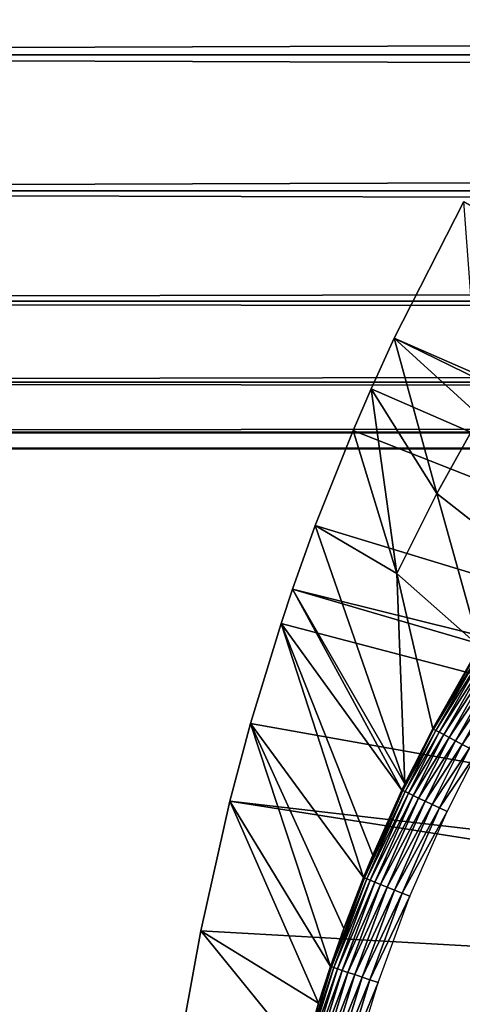
# Model space of a CAD drawing. Extents: x 0 to 508, y 0 to 1337.
# Drawn here: x 61 to 65, y 99 to 109 of the extents above; entities that cross this region are included whole.
import ezdxf

# ---------------------------------------------------------------- set-up
doc = ezdxf.new("R2010")
doc.units = 0
doc.header["$MEASUREMENT"] = 0
doc.layers.get('0').update_dxf_attribs({"linetype": 'CONTINUOUS'})

msp = doc.modelspace()

# ---------------------------------------------------------------- linework, layer by layer
for points in [[(41.067299, 109.800102, 57.583191), (466.933289, 109.800102, 57.583191), (466.933289, 108.229401, 58.68298)], [(41.067299, 109.800102, 57.583191), (466.933289, 108.229401, 58.68298), (41.067299, 108.229401, 58.68298)], [(41.067299, 108.229401, 75.53595), (466.933289, 108.229401, 75.53595), (466.933289, 109.800102, 76.63575)], [(41.067299, 108.229401, 75.53595), (466.933289, 109.800102, 76.63575), (41.067299, 109.800102, 76.63575)], [(41.067299, 108.229401, 58.68298), (466.933289, 108.229401, 58.68298), (466.933289, 106.873497, 60.038799)], [(41.067299, 108.229401, 58.68298), (466.933289, 106.873497, 60.038799), (41.067299, 106.873497, 60.038799)], [(41.067299, 106.873497, 74.18013), (466.933289, 106.873497, 74.18013), (466.933289, 108.229401, 75.53595)], [(41.067299, 106.873497, 74.18013), (466.933289, 108.229401, 75.53595), (41.067299, 108.229401, 75.53595)], [(41.067299, 106.873497, 60.038799), (466.933289, 106.873497, 60.038799), (466.933289, 105.773804, 61.60947)], [(41.067299, 106.873497, 60.038799), (466.933289, 105.773804, 61.60947), (41.067299, 105.773804, 61.60947)], [(41.067299, 105.773804, 72.609467), (466.933289, 105.773804, 72.609467), (466.933289, 106.873497, 74.18013)], [(41.067299, 105.773804, 72.609467), (466.933289, 106.873497, 74.18013), (41.067299, 106.873497, 74.18013)], [(76.142014, 100.296898, 0.052415), (64.462921, 105.404297, 0.052415), (65.157669, 106.766899, 0.052415)], [(64.462921, 105.404297, 0.052415), (65.318672, 104.624901, 24.98118), (65.157669, 106.766899, 0.052415)], [(41.067299, 105.773804, 61.60947), (466.933289, 105.773804, 61.60947), (466.933289, 104.963402, 63.34724)], [(41.067299, 105.773804, 61.60947), (466.933289, 104.963402, 63.34724), (41.067299, 104.963402, 63.34724)], [(41.067299, 104.963402, 70.871689), (466.933289, 104.963402, 70.871689), (466.933289, 105.773804, 72.609467)], [(41.067299, 104.963402, 70.871689), (466.933289, 105.773804, 72.609467), (41.067299, 105.773804, 72.609467)], [(75.926392, 99.805359, 0.052415), (64.233063, 104.899902, 0.052415), (64.462921, 105.404297, 0.052415)], [(64.233063, 104.899902, 0.052415), (64.889267, 103.8536, 24.98118), (64.462921, 105.404297, 0.052415)], [(75.926392, 99.805359, 0.052415), (64.462921, 105.404297, 0.052415), (76.142014, 100.296898, 0.052415)], [(64.462921, 105.404297, 0.052415), (64.889267, 103.8536, 24.98118), (65.318672, 104.624901, 24.98118)], [(41.067299, 104.963402, 63.34724), (466.933289, 104.963402, 63.34724), (466.933289, 104.467201, 65.199341)], [(41.067299, 104.963402, 63.34724), (466.933289, 104.467201, 65.199341), (41.067299, 104.467201, 65.199341)], [(41.067299, 104.467201, 69.0196), (466.933289, 104.467201, 69.0196), (466.933289, 104.963402, 70.871689)], [(41.067299, 104.467201, 69.0196), (466.933289, 104.963402, 70.871689), (41.067299, 104.963402, 70.871689)], [(64.053391, 104.483002, 0.052415), (64.233063, 104.899902, 0.052415), (75.926392, 99.805359, 0.052415)], [(64.053391, 104.483002, 0.052415), (64.491753, 103.057503, 24.98118), (64.233063, 104.899902, 0.052415)], [(64.233063, 104.899902, 0.052415), (64.491753, 103.057503, 24.98118), (64.889267, 103.8536, 24.98118)], [(65.825188, 103.119698, 49.578499), (65.318672, 104.624901, 24.98118), (64.889267, 103.8536, 24.98118)], [(41.067299, 104.467201, 65.199341), (466.933289, 104.467201, 65.199341), (466.933289, 104.300003, 67.109467)], [(41.067299, 104.467201, 65.199341), (466.933289, 104.300003, 67.109467), (41.067299, 104.300003, 67.109467)], [(41.067299, 104.300003, 67.109467), (466.933289, 104.300003, 67.109467), (466.933289, 104.467201, 69.0196)], [(41.067299, 104.300003, 67.109467), (466.933289, 104.467201, 69.0196), (41.067299, 104.467201, 69.0196)], [(75.926392, 99.805359, 0.052415), (63.677761, 103.5345, 0.052415), (64.053391, 104.483002, 0.052415)], [(63.677761, 103.5345, 0.052415), (64.491753, 103.057503, 24.98118), (64.053391, 104.483002, 0.052415)], [(65.313118, 102.329002, 49.57584), (64.889267, 103.8536, 24.98118), (64.491753, 103.057503, 24.98118)], [(65.825188, 103.119698, 49.578499), (64.889267, 103.8536, 24.98118), (65.313118, 102.329002, 49.57584)], [(63.677761, 103.5345, 0.052415), (75.926392, 99.805359, 0.052415), (63.451012, 102.900101, 0.052415)], [(63.451012, 102.900101, 0.052415), (64.570427, 100.959198, 49.571789), (63.677761, 103.5345, 0.052415)], [(63.677761, 103.5345, 0.052415), (64.570427, 100.959198, 49.571789), (64.491753, 103.057503, 24.98118)], [(65.313118, 102.329002, 49.57584), (64.491753, 103.057503, 24.98118), (64.848022, 101.509102, 49.57333)], [(64.848022, 101.509102, 49.57333), (64.491753, 103.057503, 24.98118), (64.570427, 100.959198, 49.571789)], [(63.451012, 102.900101, 0.052415), (75.79464, 99.285011, 0.052415), (63.337132, 102.559998, 0.052415)], [(63.337132, 102.559998, 0.052415), (64.541092, 100.897797, 49.571629), (63.451012, 102.900101, 0.052415)], [(63.451012, 102.900101, 0.052415), (75.926392, 99.805359, 0.052415), (75.79464, 99.285011, 0.052415)], [(63.451012, 102.900101, 0.052415), (64.541092, 100.897797, 49.571629), (64.570427, 100.959198, 49.571789)], [(75.79464, 99.285011, 0.052415), (63.03257, 101.561203, 0.052415), (63.337132, 102.559998, 0.052415)], [(64.157722, 100.025703, 49.569439), (63.337132, 102.559998, 0.052415), (63.03257, 101.561203, 0.052415)], [(63.337132, 102.559998, 0.052415), (64.249603, 100.248001, 49.569969), (64.541092, 100.897797, 49.571629)], [(64.249603, 100.248001, 49.569969), (63.337132, 102.559998, 0.052415), (64.157722, 100.025703, 49.569439)], [(64.848022, 101.509102, 49.57333), (65.322609, 102.323196, 49.659672), (65.313118, 102.329002, 49.57584)], [(64.848022, 101.509102, 49.57333), (64.857513, 101.504097, 49.65749), (65.322609, 102.323196, 49.659672)], [(65.344017, 102.310204, 49.74044), (65.322609, 102.323196, 49.659672), (64.857513, 101.504097, 49.65749)], [(65.344017, 102.310204, 49.74044), (64.857513, 101.504097, 49.65749), (64.879433, 101.4925, 49.738628)], [(65.376793, 102.290398, 49.815819), (65.344017, 102.310204, 49.74044), (64.879433, 101.4925, 49.738628)], [(65.376793, 102.290398, 49.815819), (64.879433, 101.4925, 49.738628), (64.91317, 101.474602, 49.8144)], [(65.41993, 102.264198, 49.883671), (65.376793, 102.290398, 49.815819), (64.91317, 101.474602, 49.8144)], [(65.41993, 102.264198, 49.883671), (64.91317, 101.474602, 49.8144), (64.957741, 101.451202, 49.882629)], [(65.472252, 102.232498, 49.942051), (65.41993, 102.264198, 49.883671), (64.957741, 101.451202, 49.882629)], [(65.472252, 102.232498, 49.942051), (64.957741, 101.451202, 49.882629), (65.011864, 101.422401, 49.941349)], [(65.532211, 102.196098, 49.989281), (65.472252, 102.232498, 49.942051), (65.011864, 101.422401, 49.941349)], [(65.532211, 102.196098, 49.989281), (65.011864, 101.422401, 49.941349), (65.073982, 101.389603, 49.988869)], [(65.598129, 102.155998, 50.024021), (65.532211, 102.196098, 49.989281), (65.073982, 101.389603, 49.988869)], [(65.598129, 102.155998, 50.024021), (65.073982, 101.389603, 49.988869), (65.142319, 101.353401, 50.02383)], [(65.668114, 102.113602, 50.045269), (65.598129, 102.155998, 50.024021), (65.142319, 101.353401, 50.02383)], [(65.21489, 101.315002, 50.045219), (65.668114, 102.113602, 50.045269), (65.142319, 101.353401, 50.02383)], [(75.79464, 99.285011, 0.052415), (62.82605, 100.787201, 0.052415), (63.03257, 101.561203, 0.052415)], [(63.829231, 99.138741, 49.56752), (63.03257, 101.561203, 0.052415), (62.82605, 100.787201, 0.052415)], [(64.157722, 100.025703, 49.569439), (63.03257, 101.561203, 0.052415), (63.962761, 99.519012, 49.56831)], [(63.962761, 99.519012, 49.56831), (63.03257, 101.561203, 0.052415), (63.829231, 99.138741, 49.56752)], [(64.848022, 101.509102, 49.57333), (64.570427, 100.959198, 49.571789), (64.550552, 100.893303, 49.65601)], [(64.550552, 100.893303, 49.65601), (64.857513, 101.504097, 49.65749), (64.848022, 101.509102, 49.57333)], [(64.879433, 101.4925, 49.738628), (64.857513, 101.504097, 49.65749), (64.550552, 100.893303, 49.65601)], [(64.879433, 101.4925, 49.738628), (64.550552, 100.893303, 49.65601), (64.572777, 100.882599, 49.737389)], [(64.91317, 101.474602, 49.8144), (64.879433, 101.4925, 49.738628), (64.572777, 100.882599, 49.737389)], [(64.91317, 101.474602, 49.8144), (64.572777, 100.882599, 49.737389), (64.607162, 100.866302, 49.813431)], [(64.957741, 101.451202, 49.882629), (64.91317, 101.474602, 49.8144), (64.607162, 100.866302, 49.813431)], [(64.957741, 101.451202, 49.882629), (64.607162, 100.866302, 49.813431), (64.652672, 100.844704, 49.881908)], [(65.011864, 101.422401, 49.941349), (64.957741, 101.451202, 49.882629), (64.652672, 100.844704, 49.881908)], [(65.011864, 101.422401, 49.941349), (64.652672, 100.844704, 49.881908), (64.707993, 100.818398, 49.940868)], [(65.073982, 101.389603, 49.988869), (65.011864, 101.422401, 49.941349), (64.707993, 100.818398, 49.940868)], [(65.073982, 101.389603, 49.988869), (64.707993, 100.818398, 49.940868), (64.771553, 100.7882, 49.988602)], [(65.142319, 101.353401, 50.02383), (65.073982, 101.389603, 49.988869), (64.771553, 100.7882, 49.988602)], [(64.841492, 100.754997, 50.023708), (65.142319, 101.353401, 50.02383), (64.771553, 100.7882, 49.988602)], [(65.21489, 101.315002, 50.045219), (65.142319, 101.353401, 50.02383), (64.841492, 100.754997, 50.023708)], [(64.915787, 100.719597, 50.045189), (65.21489, 101.315002, 50.045219), (64.841492, 100.754997, 50.023708)], [(65.289619, 101.275597, 50.052422), (65.21489, 101.315002, 50.045219), (64.915787, 100.719597, 50.045189)], [(64.915787, 100.719597, 50.045189), (64.99231, 100.683197, 50.052422), (65.289619, 101.275597, 50.052422)], [(64.550552, 100.893303, 49.65601), (64.570427, 100.959198, 49.571789), (64.541092, 100.897797, 49.571629)], [(64.550552, 100.893303, 49.65601), (64.541092, 100.897797, 49.571629), (64.167137, 100.021797, 49.65411)], [(64.167137, 100.021797, 49.65411), (64.541092, 100.897797, 49.571629), (64.249603, 100.248001, 49.569969)], [(64.572777, 100.882599, 49.737389), (64.550552, 100.893303, 49.65601), (64.167137, 100.021797, 49.65411)], [(64.572777, 100.882599, 49.737389), (64.167137, 100.021797, 49.65411), (64.189758, 100.012703, 49.735809)], [(64.607162, 100.866302, 49.813431), (64.572777, 100.882599, 49.737389), (64.189758, 100.012703, 49.735809)], [(64.607162, 100.866302, 49.813431), (64.189758, 100.012703, 49.735809), (64.22493, 99.998466, 49.81218)], [(64.652672, 100.844704, 49.881908), (64.607162, 100.866302, 49.813431), (64.22493, 99.998466, 49.81218)], [(64.652672, 100.844704, 49.881908), (64.22493, 99.998466, 49.81218), (64.271599, 99.979637, 49.881001)], [(64.707993, 100.818398, 49.940868), (64.652672, 100.844704, 49.881908), (64.271599, 99.979637, 49.881001)], [(75.750313, 98.750107, 0.052415), (62.5359, 99.495529, 0.052415), (62.82605, 100.787201, 0.052415)], [(63.710869, 98.773117, 49.566818), (62.82605, 100.787201, 0.052415), (62.5359, 99.495529, 0.052415)], [(75.750313, 98.750107, 0.052415), (62.82605, 100.787201, 0.052415), (75.79464, 99.285011, 0.052415)], [(63.829231, 99.138741, 49.56752), (62.82605, 100.787201, 0.052415), (63.710869, 98.773117, 49.566818)], [(64.707993, 100.818398, 49.940868), (64.271599, 99.979637, 49.881001), (64.328453, 99.956627, 49.940262)], [(64.771553, 100.7882, 49.988602), (64.707993, 100.818398, 49.940868), (64.328453, 99.956627, 49.940262)], [(64.393799, 99.930168, 49.988239), (64.771553, 100.7882, 49.988602), (64.328453, 99.956627, 49.940262)], [(64.841492, 100.754997, 50.023708), (64.771553, 100.7882, 49.988602), (64.393799, 99.930168, 49.988239)], [(64.465759, 99.901077, 50.02354), (64.841492, 100.754997, 50.023708), (64.393799, 99.930168, 49.988239)], [(64.915787, 100.719597, 50.045189), (64.841492, 100.754997, 50.023708), (64.465759, 99.901077, 50.02354)], [(64.915787, 100.719597, 50.045189), (64.465759, 99.901077, 50.02354), (64.542229, 99.870201, 50.045151)], [(64.542229, 99.870201, 50.045151), (64.99231, 100.683197, 50.052422), (64.915787, 100.719597, 50.045189)], [(64.542229, 99.870201, 50.045151), (64.621002, 99.838379, 50.052422), (64.99231, 100.683197, 50.052422)], [(64.167137, 100.021797, 49.65411), (64.249603, 100.248001, 49.569969), (64.157722, 100.025703, 49.569439)], [(63.962761, 99.519012, 49.56831), (63.838589, 99.135643, 49.652431), (64.167137, 100.021797, 49.65411)], [(64.189758, 100.012703, 49.735809), (64.167137, 100.021797, 49.65411), (63.838589, 99.135643, 49.652431)], [(64.189758, 100.012703, 49.735809), (63.838589, 99.135643, 49.652431), (63.861519, 99.127892, 49.734421)], [(64.22493, 99.998466, 49.81218), (64.189758, 100.012703, 49.735809), (63.861519, 99.127892, 49.734421)], [(64.22493, 99.998466, 49.81218), (63.861519, 99.127892, 49.734421), (63.897339, 99.115852, 49.811089)], [(64.271599, 99.979637, 49.881001), (64.22493, 99.998466, 49.81218), (63.897339, 99.115852, 49.811089)], [(64.271599, 99.979637, 49.881001), (63.897339, 99.115852, 49.811089), (63.94503, 99.099762, 49.880192)], [(64.328453, 99.956627, 49.940262), (64.271599, 99.979637, 49.881001), (63.94503, 99.099762, 49.880192)], [(64.003166, 99.080093, 49.93972), (64.328453, 99.956627, 49.940262), (63.94503, 99.099762, 49.880192)], [(63.962761, 99.519012, 49.56831), (64.167137, 100.021797, 49.65411), (64.157722, 100.025703, 49.569439)], [(64.393799, 99.930168, 49.988239), (64.328453, 99.956627, 49.940262), (64.003166, 99.080093, 49.93972)], [(64.070061, 99.057564, 49.98793), (64.393799, 99.930168, 49.988239), (64.003166, 99.080093, 49.93972)], [(64.465759, 99.901077, 50.02354), (64.393799, 99.930168, 49.988239), (64.070061, 99.057564, 49.98793)], [(64.465759, 99.901077, 50.02354), (64.070061, 99.057564, 49.98793), (64.143761, 99.032761, 50.023399)], [(64.542229, 99.870201, 50.045151), (64.465759, 99.901077, 50.02354), (64.143761, 99.032761, 50.023399)], [(64.542229, 99.870201, 50.045151), (64.143761, 99.032761, 50.023399), (64.222107, 99.006302, 50.045109)], [(64.222107, 99.006302, 50.045109), (64.621002, 99.838379, 50.052422), (64.542229, 99.870201, 50.045151)], [(64.222107, 99.006302, 50.045109), (64.302834, 98.979118, 50.052422), (64.621002, 99.838379, 50.052422)], [(62.370232, 98.582153, 0.052415), (62.5359, 99.495529, 0.052415), (75.750313, 98.750107, 0.052415)], [(63.554878, 98.237747, 49.56588), (62.5359, 99.495529, 0.052415), (62.370232, 98.582153, 0.052415)], [(63.710869, 98.773117, 49.566818), (62.5359, 99.495529, 0.052415), (63.554878, 98.237747, 49.56588)], [(63.829231, 99.138741, 49.56752), (63.838589, 99.135643, 49.652431), (63.962761, 99.519012, 49.56831)], [(63.710869, 98.773117, 49.566818), (63.564178, 98.235252, 49.651001), (63.838589, 99.135643, 49.652431)], [(63.861519, 99.127892, 49.734421), (63.838589, 99.135643, 49.652431), (63.564178, 98.235252, 49.651001)], [(63.861519, 99.127892, 49.734421), (63.564178, 98.235252, 49.651001), (63.587372, 98.228928, 49.733231)], [(63.897339, 99.115852, 49.811089), (63.861519, 99.127892, 49.734421), (63.587372, 98.228928, 49.733231)], [(63.897339, 99.115852, 49.811089), (63.587372, 98.228928, 49.733231), (63.623741, 98.21904, 49.81015)], [(63.94503, 99.099762, 49.880192), (63.897339, 99.115852, 49.811089), (63.623741, 98.21904, 49.81015)], [(63.67226, 98.205803, 49.879509), (63.94503, 99.099762, 49.880192), (63.623741, 98.21904, 49.81015)], [(64.003166, 99.080093, 49.93972), (63.94503, 99.099762, 49.880192), (63.67226, 98.205803, 49.879509)], [(63.73148, 98.18959, 49.939259), (64.003166, 99.080093, 49.93972), (63.67226, 98.205803, 49.879509)], [(63.710869, 98.773117, 49.566818), (63.838589, 99.135643, 49.652431), (63.829231, 99.138741, 49.56752)], [(64.070061, 99.057564, 49.98793), (64.003166, 99.080093, 49.93972), (63.73148, 98.18959, 49.939259)], [(64.070061, 99.057564, 49.98793), (63.73148, 98.18959, 49.939259), (63.799679, 98.171112, 49.987659)], [(64.143761, 99.032761, 50.023399), (64.070061, 99.057564, 49.98793), (63.799679, 98.171112, 49.987659)], [(64.143761, 99.032761, 50.023399), (63.799679, 98.171112, 49.987659), (63.87484, 98.150612, 50.023281)], [(64.222107, 99.006302, 50.045109), (64.143761, 99.032761, 50.023399), (63.87484, 98.150612, 50.023281)], [(64.222107, 99.006302, 50.045109), (63.87484, 98.150612, 50.023281), (63.954788, 98.128799, 50.045078)], [(63.954788, 98.128799, 50.045078), (64.302834, 98.979118, 50.052422), (64.222107, 99.006302, 50.045109)], [(63.954788, 98.128799, 50.045078), (64.037132, 98.106377, 50.052422), (64.302834, 98.979118, 50.052422)], [(63.554878, 98.237747, 49.56588), (63.564178, 98.235252, 49.651001), (63.710869, 98.773117, 49.566818)]]:
    msp.add_3dface(points)

doc.saveas('drawing.dxf')
